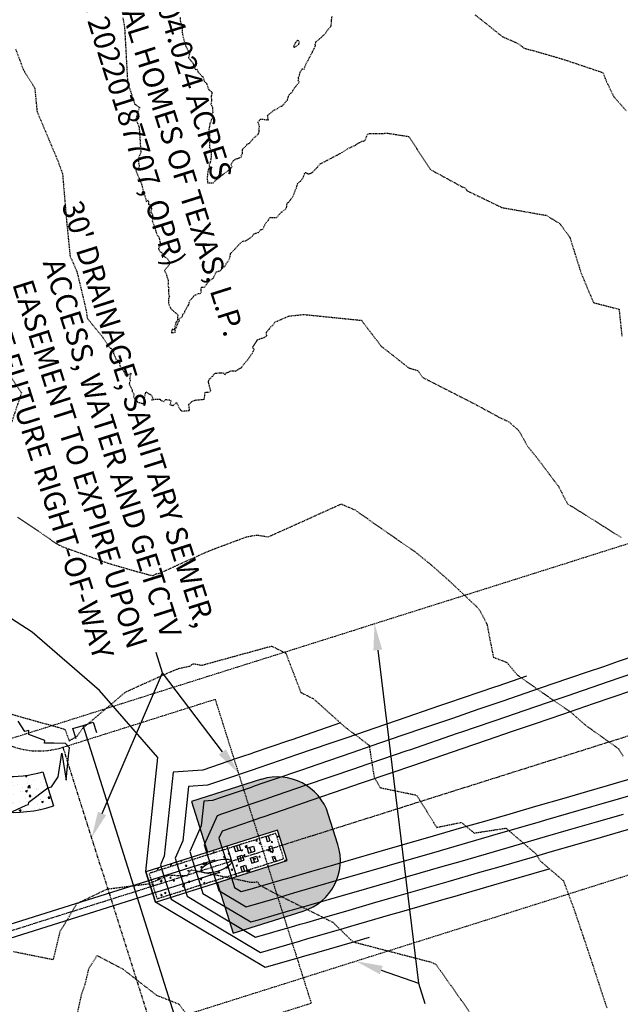
# Model space of a CAD drawing. Units: feet. Extents: x 2028458 to 2030912, y 13712247 to 13716932.
# Drawn here: x 2030414 to 2030527, y 13713912 to 13714098 of the extents above; entities that cross this region are included whole.
import ezdxf

# ---------------------------------------------------------------- set-up
doc = ezdxf.new("R2010")
doc.units = ezdxf.units.FT
doc.header["$MEASUREMENT"] = 0
for name, pattern in [('HIDDEN2', [0.1875, 0.125, -0.0625]), ('MP30004$0$CENTER2', [1.125, 0.75, -0.125, 0.125, -0.125]), ('MP30004$0$HIDDEN', [0.375, 0.25, -0.125]), ('MP30004$0$HIDDEN2', [0.1875, 0.125, -0.0625]), ('MP30004$0$PHANTOM2', [1.25, 0.625, -0.125, 0.125, -0.125, 0.125, -0.125])]:
    doc.linetypes.add(name, pattern=pattern)
for name, color, linetype in [('CE-TOPO-MAJR', 37, 'HIDDEN2'), ('CE-TOPO-MINR', 39, 'HIDDEN2'), ('CP-ESMT-ANNO', 51, 'Continuous'), ('CP-TOPO-MAJR', 5, 'Continuous'), ('CP-TOPO-MINR', 4, 'Continuous'), ('CP-UTIL-COND', 4, 'Continuous'), ('MP30004$0$CP-BNDY-PROP-3M-4', 4, 'MP30004$0$PHANTOM2'), ('MP30004$0$CP-ROAD-CURB-BACK-3M-4', 253, 'Continuous'), ('MP30004$0$CP-ROAD-CURB-FACE-3M-4', 252, 'Continuous'), ('MP30004$0$CP-STRM-ESMT-3M-4', 253, 'MP30004$0$HIDDEN'), ('MP30004$0$CP-STRM-PATT-3M-4', 253, 'Continuous'), ('MP30004$0$CP-STRM-PIPE-3M-4', 2, 'Continuous'), ('MP30004$0$CP-STRM-STRC-3M-4', 2, 'Continuous'), ('MP30004$0$CP-SWLK-OTLN-3M-4', 253, 'Continuous'), ('MP30004$0$CP-SWLK-PATT-3M-4', 253, 'Continuous'), ('MP30004$0$CT-ROAD-ESMT-3M-4', 253, 'MP30004$0$HIDDEN'), ('VE-PROP-ANNO', 21, 'Continuous')]:
    doc.layers.add(name, color=color, linetype=linetype)
doc.layers.add('MP30004$0$CP-STRM-CNTR-3M-4', color=1, linetype='MP30004$0$CENTER2', plot=False)
doc.styles.add('A_PD-080', font='Simplex.shx', dxfattribs={"height": 0.08})
doc.styles.add('SIMPLEX', font='simplex.shx')

msp = doc.modelspace()

# ---------------------------------------------------------------- hatches: boundary and pattern name
at = {"layer": 'MP30004$0$CP-STRM-PATT-3M-4'}
h = msp.add_hatch(dxfattribs=at)
h.set_pattern_fill('GRAVEL', color=256, scale=2)
h.set_pattern_definition([(228.012788, (2029228.90138, 13714742.55872), (-16, -18), [0.269072, -26.638176]), (184.969741, (2029228.721375, 13714742.358725), (24, 2), [0.461736, -45.7118495]), (132.510447, (2029228.26138, 13714742.31872), (20, -22), [0.325576, -32.2320652]), (267.273689, (2029227.48138, 13714741.818725), (2, 40), [0.420476, -41.627116]), (292.833654, (2029227.46138, 13714741.398725), (-10, 24), [0.41231, -40.8187463]), (357.273689, (2029227.62138, 13714741.018725), (-40, 2), [0.420476, -41.627116]), (37.6942405, (2029228.041375, 13714740.998725), (-26, -20), [0.556058, -55.049697]), (72.2553284, (2029228.481375, 13714741.338725), (14, 44), [0.524976, -51.972643]), (121.4295656, (2029228.64138, 13714741.838725), (-16, 26), [0.4219, -41.7681462]), (175.236358, (2029228.42138, 13714742.19872), (22, -2), [0.481664, -23.6015252]), (222.397438, (2029227.941375, 13714742.238725), (-24, -22), [0.622896, -61.66675]), (138.814075, (2029229.46138, 13714741.79872), (-14, 12), [0.212602, -21.0476896]), (171.4692344, (2029229.30138, 13714741.93872), (26, -4), [0.404474, -40.0430228]), (225, (2029228.9014, 13714741.9987), (-2e-16, -2), [0.282842, -2.545585]), (203.19859, (2029228.76138, 13714742.23872), (10, 4), [0.152316, -15.0792302]), (291.80141, (2029228.62138, 13714742.17872), (-2, 6), [0.215406, -10.5549236]), (30.963757, (2029228.70138, 13714741.97872), (6, 4), [0.349858, -11.3120458]), (161.56505, (2029229.0014, 13714742.1587), (4, -2), [0.252982, -6.0715733]), (16.38954, (2029227.46138, 13714742.17872), (20, 6), [0.3544, -35.0856903]), (70.346176, (2029227.80138, 13714742.27872), (-8, -22), [0.297322, -29.4348155]), (293.19859, (2029229.00138, 13714742.55872), (-4, 10), [0.30463, -14.9269162]), (343.61046, (2029229.12138, 13714742.27872), (-20, 6), [0.3544, -35.0856903]), (339.443955, (2029227.46138, 13714740.93872), (-10, 4), [0.34176, -16.7462475]), (294.775141, (2029227.78138, 13714740.81872), (-10, 22), [0.286356, -28.349286]), (66.80141, (2029229.02138, 13714740.55872), (4, 10), [0.30463, -14.9269162]), (17.354025, (2029229.14138, 13714740.83872), (-26, -8), [0.335262, -33.1908472]), (69.443955, (2029228.04138, 13714740.55872), (-4, -10), [0.17088, -16.9171275]), (101.309932, (2029228.90138, 13714740.55872), (-2, 8), [0.10198, -10.096059]), (165.963757, (2029228.88138, 13714740.65872), (6, -2), [0.41231, -7.8339013]), (186.009006, (2029228.48138, 13714740.75872), (20, 2), [0.3821, -37.8278463]), (303.690068, (2029228.7014, 13714741.7987), (-2, 4), [0.288444, -6.9226586]), (353.1572266, (2029228.861375, 13714741.558725), (34, -4), [0.503588, -49.8551252]), (60.945396, (2029229.36138, 13714741.49872), (-8, -14), [0.205912, -20.3853483]), (90, (2029229.4614, 13714741.6787), (-2, 2), [0.12, -1.88]), (120.256437, (2029228.44138, 13714740.81872), (8, -14), [0.277848, -27.50704]), (48.012788, (2029228.30138, 13714741.05872), (16, 18), [0.538144, -26.369104]), (0, (2029228.6614, 13714741.4587), (2, 2), [0.52, -1.48]), (325.304846, (2029229.18138, 13714741.45872), (20, -14), [0.316228, -31.3065486]), (254.054604, (2029229.44138, 13714741.27872), (-2, -8), [0.291204, -14.2690158]), (207.6459754, (2029229.361375, 13714740.998725), (-38, -20), [0.47413, -46.9389484]), (175.426079, (2029228.941375, 13714740.778725), (-26, 2), [0.501598, -49.6581468])])
edge = h.paths.add_edge_path()
edge.add_arc((2030462.55, 13713945.17), 10, 17.5298, 107.5298)
edge.add_line((2030459.54, 13713954.71), (2030446.39, 13713950.55))
edge.add_line((2030446.39, 13713950.55), (2030449.4, 13713941.02))
edge.add_line((2030449.4, 13713941.02), (2030462.55, 13713945.17))
edge.add_line((2030462.55, 13713945.17), (2030464.36, 13713939.45))
edge.add_line((2030464.36, 13713939.45), (2030451.21, 13713935.3))
edge.add_line((2030451.21, 13713935.3), (2030454.22, 13713925.76))
edge.add_line((2030454.22, 13713925.76), (2030467.37, 13713929.91))
edge.add_arc((2030464.36, 13713939.45), 10, 287.5298, 377.5298)
edge.add_line((2030473.9, 13713942.46), (2030472.09, 13713948.18))
h = msp.add_hatch(dxfattribs=at)
h.set_pattern_fill('AR-CONC', color=256, scale=0.4)
h.set_pattern_definition([(50, (2029227.4614, 13714740.5587), (2.8690407, -0.2510085), [0.3, -3.3]), (355, (2029227.4614, 13714740.5587), (-0.5550053, 3.0087685), [0.24, -2.64]), (100.45144, (2029227.7005, 13714740.5378), (2.3140354, 2.75776), [0.254961, -2.8045684]), (46.1842, (2029227.4614, 13714741.3587), (4.268965, -0.662077), [0.45, -4.95]), (96.63564, (2029227.817, 13714741.3036), (3.738648, 3.896474), [0.382441, -4.206855]), (351.18416, (2029227.4614, 13714741.3587), (3.738648, 3.896474), [0.36, -3.96]), (21, (2029227.8614, 13714741.1587), (2.3876282, -1.6104756), [0.3, -3.3]), (326, (2029227.8614, 13714741.1587), (0.9732613, 2.9006), [0.24, -2.64]), (71.45144, (2029228.0603, 13714741.0245), (3.3608895, 1.2901246), [0.254961, -2.8045684]), (37.5, (2029227.4614, 13714740.5587), (0.0486394, 1.3315754), [0, -2.608, 0, -2.68, 0, -2.65]), (7.5, (2029227.4614, 13714740.5587), (1.0522781, 1.5776468), [0, -1.528, 0, -2.548, 0, -1.01]), (327.5, (2029226.5694, 13714740.5587), (2.13528974, -0.0902195), [0, -1, 0, -3.12, 0, -4.14]), (317.5, (2029226.1694, 13714740.5587), (2.3327447, 0.40042), [0, -1.3, 0, -2.072, 0, -2.94])])
h.paths.add_polyline_path([(2030462.55, 13713945.17), (2030437.76, 13713937.34), (2030439.57, 13713931.62), (2030464.36, 13713939.45)])
edge = h.paths.add_edge_path(flags=16)
edge.add_ellipse((2030451.06, 13713938.39), major_axis=(2.86, 0.9), ratio=0.333333, start_angle=0, end_angle=360)
at = {"layer": 'MP30004$0$CP-SWLK-PATT-3M-4'}
h = msp.add_hatch(dxfattribs=at)
h.set_pattern_fill('AR-CONC', color=256, scale=0.5)
h.set_pattern_definition([(50, (2031379.9327, 13713545.2306), (3.586301, -0.313761), [0.375, -4.125]), (355, (2031379.9327, 13713545.2306), (-0.693757, 3.760961), [0.3, -3.3]), (100.45144, (2031380.2315, 13713545.2045), (2.892544, 3.4472), [0.318701, -3.50571]), (46.1842, (2031379.9327, 13713546.2306), (5.336207, -0.827596), [0.5625, -6.1875]), (96.63564, (2031380.3773, 13713546.1617), (4.67331, 4.870593), [0.478052, -5.25857]), (351.18416, (2031379.9327, 13713546.2306), (4.67331, 4.870593), [0.45, -4.95]), (21, (2031380.4327, 13713545.9806), (2.984535, -2.0130945), [0.375, -4.125]), (326, (2031380.4327, 13713545.9806), (1.216577, 3.62575), [0.3, -3.3]), (71.45144, (2031380.6814, 13713545.813), (4.201112, 1.612656), [0.318701, -3.50571]), (37.5, (2031379.9327, 13713545.2306), (0.0607993, 1.6644693), [0, -3.26, 0, -3.35, 0, -3.3125]), (7.5, (2031379.9327, 13713545.2306), (1.3153477, 1.9720586), [0, -1.91, 0, -3.185, 0, -1.2625]), (327.5, (2031378.8177, 13713545.2306), (2.6691122, -0.1127744), [0, -1.25, 0, -3.9, 0, -5.175]), (317.5, (2031378.3177, 13713545.2306), (2.915931, 0.500525), [0, -1.625, 0, -2.59, 0, -3.675])])
edge = h.paths.add_edge_path()
edge.add_line((2030420.44, 13713949.7), (2030418.41, 13713956.13))
edge.add_arc((2030412.61, 13713974.49), 19.25, 197.5298, 287.5298, ccw=False)
edge.add_line((2030394.25, 13713968.69), (2030387.82, 13713966.66))
edge.add_arc((2030412.61, 13713974.49), 26, 197.5298, 212.4118)
edge.add_line((2030390.66, 13713960.55), (2030391.29, 13713960.96))
edge.add_arc((2030412.61, 13713974.49), 25.25, 212.4118, 272.6477)
edge.add_line((2030413.78, 13713949.27), (2030413.81, 13713948.52))
edge.add_arc((2030412.61, 13713974.49), 26, 272.6477, 287.5298)

# ---------------------------------------------------------------- linework, layer by layer
at = {"layer": 'CE-TOPO-MAJR', "color": 37, "linetype": 'HIDDEN2', "lineweight": -3}
for points, elevation in [([(2030433.45, 13714097.9), (2030433.78, 13714096.13), (2030434.36, 13714085.68), (2030435.41, 13714082.61), (2030435.68, 13714081.72), (2030436.67, 13714081.03), (2030436.3, 13714080.38), (2030436.21, 13714080), (2030435.91, 13714078.85), (2030436.52, 13714077.35), (2030436.84, 13714072.63), (2030436.48, 13714071.69), (2030436.35, 13714071.1), (2030436.56, 13714069.85), (2030435.89, 13714069.2), (2030436.95, 13714066.71), (2030437.34, 13714065.23), (2030437.9, 13714063.33), (2030438.11, 13714063.7), (2030438.28, 13714063.36), (2030438.27, 13714062.84), (2030438.48, 13714062.88), (2030438.82, 13714062.12), (2030438.82, 13714061.92), (2030438.7, 13714061.34), (2030438.75, 13714061.3), (2030438.99, 13714061.04), (2030439.1, 13714060.21), (2030439, 13714059.66), (2030439.48, 13714058.49), (2030439.7, 13714057.58), (2030439.83, 13714057.32), (2030440.02, 13714056.95), (2030440.25, 13714056.72), (2030440.41, 13714055.86), (2030440.57, 13714055.13), (2030440.17, 13714054.57), (2030440.17, 13714054.5), (2030440.21, 13714054.41), (2030440.52, 13714053.83), (2030440.76, 13714053.9), (2030440.95, 13714053.16), (2030441.24, 13714053.02), (2030441.52, 13714052.87), (2030441.71, 13714052.76), (2030442.2, 13714052.06), (2030442.2, 13714051.5), (2030441.29, 13714050.41), (2030441.67, 13714049.61), (2030441.78, 13714049.09), (2030441.95, 13714048.72), (2030442, 13714048.27), (2030441.94, 13714047.6), (2030442.08, 13714047.19), (2030442.06, 13714046.67), (2030442.03, 13714045.99), (2030442.22, 13714045.53), (2030442.02, 13714045.05), (2030442.03, 13714044.47), (2030442.02, 13714044.31), (2030442.09, 13714044.05), (2030442.41, 13714043.35), (2030442.47, 13714043.24), (2030443.1, 13714042.66), (2030443.39, 13714042.41), (2030443.59, 13714042.3), (2030443.79, 13714041.98), (2030443.71, 13714041.33), (2030443.74, 13714041.23), (2030443.64, 13714040.83), (2030443.45, 13714040.66), (2030443.1, 13714039.24), (2030442.71, 13714039.36), (2030442.7, 13714039.16), (2030442.54, 13714038.72), (2030443.23, 13714038.74), (2030443.32, 13714038.83), (2030443.31, 13714039.06), (2030443.31, 13714039.14), (2030443.87, 13714040.59), (2030443.88, 13714040.71), (2030444.09, 13714040.95), (2030443.99, 13714041.24), (2030444.63, 13714041.72), (2030444.77, 13714042.16), (2030445.11, 13714042.57), (2030445.12, 13714042.74), (2030445.72, 13714043.82), (2030445.76, 13714043.87), (2030445.85, 13714043.97), (2030445.96, 13714044.4), (2030446.06, 13714044.68), (2030446.37, 13714045.1), (2030446.75, 13714045.39), (2030446.77, 13714045.57), (2030447, 13714045.74), (2030447.71, 13714046.08), (2030447.99, 13714046.07), (2030448.21, 13714046.34), (2030448.18, 13714047.28), (2030448.79, 13714047.24), (2030449.07, 13714047.67), (2030449.27, 13714047.84), (2030449.54, 13714048.24), (2030449.64, 13714048.31), (2030449.73, 13714048.44), (2030450.43, 13714048.92), (2030450.49, 13714049.01), (2030451.03, 13714050.13), (2030451.66, 13714050.34), (2030451.8, 13714050.37), (2030452.07, 13714050.66), (2030452.07, 13714050.76), (2030452.6, 13714051.16), (2030452.69, 13714051.25), (2030453.08, 13714051.93), (2030453.64, 13714052.88), (2030453.69, 13714053.45), (2030453.71, 13714053.59), (2030453.76, 13714053.63), (2030454.48, 13714054.35), (2030455.22, 13714055.2), (2030455.93, 13714055.88), (2030456.66, 13714056.03), (2030456.86, 13714056.19), (2030457.05, 13714056.27), (2030457.84, 13714056.88), (2030458.11, 13714057.29), (2030458.86, 13714057.52), (2030458.95, 13714057.56), (2030459.16, 13714057.79), (2030459.32, 13714058.05), (2030459.48, 13714058.1), (2030459.79, 13714058.2), (2030459.99, 13714058.6), (2030460.29, 13714059.26), (2030460.82, 13714059.85), (2030460.86, 13714059.95), (2030461.17, 13714060.4), (2030462.07, 13714060.38), (2030462.26, 13714060.34), (2030462.49, 13714060.46), (2030462.58, 13714060.61), (2030463.28, 13714061.4), (2030463.41, 13714061.46), (2030464.12, 13714061.98), (2030464.32, 13714062.44), (2030464.3, 13714062.8), (2030464.41, 13714063.1), (2030464.56, 13714063.21), (2030464.65, 13714063.25), (2030464.88, 13714063.57), (2030465.45, 13714064.34), (2030465.72, 13714064.98), (2030465.95, 13714065.64), (2030466.09, 13714065.91), (2030466.33, 13714066.76), (2030466.67, 13714067.06), (2030466.78, 13714067.21), (2030466.95, 13714067.24), (2030467.16, 13714067.57), (2030467.4, 13714067.94), (2030467.64, 13714068.63), (2030467.75, 13714068.8), (2030467.83, 13714068.81), (2030467.94, 13714068.78), (2030468.36, 13714068.55), (2030468.75, 13714068.68), (2030469.05, 13714068.8), (2030469.94, 13714069.71), (2030469.97, 13714069.75), (2030470.06, 13714069.81), (2030470.19, 13714070.05), (2030470.57, 13714070.44), (2030474.69, 13714072.61), (2030475.72, 13714073.31), (2030477.18, 13714073.97), (2030477.81, 13714074.42), (2030478.18, 13714074.52), (2030478.42, 13714074.72), (2030478.71, 13714074.74), (2030478.98, 13714074.86), (2030479.54, 13714076.13), (2030483.31, 13714076.21), (2030487.23, 13714075.6), (2030491.28, 13714069.4), (2030497.27, 13714066.13), (2030497.76, 13714065.97), (2030498.19, 13714065.41), (2030504.74, 13714062.24), (2030513.03, 13714060.78), (2030515.58, 13714059.27), (2030517.49, 13714056.68), (2030519.58, 13714050.03), (2030521.1, 13714046.37), (2030521.96, 13714044.37), (2030526.76, 13714043.12), (2030527.3, 13714037.99)], 1005), ([(2030423.5, 13713904.25), (2030425.74, 13713914.36), (2030426.35, 13713916.06), (2030427.09, 13713919.15), (2030428.62, 13713921.58), (2030433.4, 13713919.07), (2030439.82, 13713914.1), (2030444.05, 13713912.43), (2030446.89, 13713908.43)], 1010)]:
    msp.add_lwpolyline(points, dxfattribs=dict(at, elevation=elevation))
at = {"layer": 'CE-TOPO-MINR', "color": 39, "linetype": 'HIDDEN2', "lineweight": -3}
for points, elevation in [([(2030444.21, 13714098.01), (2030444.28, 13714097.2), (2030444.63, 13714096.12), (2030444.65, 13714094.84), (2030445.25, 13714092.67), (2030445.3, 13714092.56), (2030445.37, 13714092.45), (2030445.66, 13714091.88), (2030446.07, 13714091.45), (2030445.89, 13714090.76), (2030445.8, 13714090.51), (2030445.83, 13714090.35), (2030446.27, 13714089.86), (2030446.61, 13714089.39), (2030446.73, 13714089.17), (2030446.72, 13714089.03), (2030446.68, 13714088.87), (2030447.15, 13714088.18), (2030447.29, 13714088.32), (2030447.51, 13714088.04), (2030447.56, 13714087.79), (2030448.38, 13714086.9), (2030448.49, 13714086.9), (2030448.79, 13714085.95), (2030449.17, 13714085.6), (2030449.24, 13714085.42), (2030449.59, 13714084.43), (2030450.18, 13714083.96), (2030450.19, 13714083.66), (2030450.06, 13714083.05), (2030450.14, 13714082.42), (2030450.12, 13714082.17), (2030450.07, 13714081.95), (2030450.03, 13714081.71), (2030450.29, 13714081.07), (2030450.37, 13714080.1), (2030450.21, 13714079.78), (2030450.29, 13714079.29), (2030449.98, 13714078.37), (2030449.81, 13714078.05), (2030449.77, 13714077.57), (2030449.69, 13714077.28), (2030449.63, 13714076.92), (2030449.73, 13714076.31), (2030449.79, 13714075.78), (2030449.77, 13714075.59), (2030449.6, 13714075.34), (2030449.6, 13714075.12), (2030449.74, 13714074.51), (2030449.78, 13714073.51), (2030450.05, 13714072.97), (2030450.06, 13714072.5), (2030450.09, 13714072.26), (2030450.03, 13714071.47), (2030449.9, 13714070.79), (2030449.67, 13714070.14), (2030449.73, 13714069.87), (2030449.51, 13714069.33), (2030449.43, 13714068.96), (2030449.32, 13714067.8), (2030449.39, 13714066.9), (2030450.46, 13714066.89), (2030450.97, 13714067.41), (2030451.12, 13714067.52), (2030451.96, 13714068.18), (2030452.13, 13714068.42), (2030452.25, 13714068.42), (2030452.33, 13714068.49), (2030453.21, 13714069.16), (2030454.01, 13714069.87), (2030453.91, 13714070.06), (2030453.8, 13714070.27), (2030454.29, 13714071.07), (2030454.87, 13714071.44), (2030455.22, 13714071.51), (2030455.75, 13714071.75), (2030455.69, 13714071.97), (2030455.97, 13714072.38), (2030455.98, 13714073.19), (2030456.51, 13714073.74), (2030456.71, 13714073.94), (2030456.76, 13714074.08), (2030457.3, 13714074.4), (2030457.6, 13714074.72), (2030458.01, 13714075.27), (2030458.54, 13714075.68), (2030458.75, 13714075.92), (2030458.94, 13714076.11), (2030459.12, 13714076.46), (2030459.06, 13714076.9), (2030459.14, 13714077.44), (2030459.11, 13714077.74), (2030458.87, 13714078.28), (2030459.29, 13714078.84), (2030459.67, 13714078.87), (2030460.82, 13714078.71), (2030460.67, 13714079.49), (2030460.76, 13714079.63), (2030461.86, 13714080.54), (2030462.53, 13714080.87), (2030463.22, 13714081.33), (2030463.43, 13714081.34), (2030463.57, 13714081.49), (2030464.03, 13714082.08), (2030464.39, 13714082.43), (2030464.74, 13714083.52), (2030465.29, 13714083.92), (2030465.72, 13714084.75), (2030465.99, 13714085.01), (2030466.61, 13714085.82), (2030466.4, 13714086.13), (2030466.56, 13714086.39), (2030466.46, 13714086.66), (2030466.66, 13714087.13), (2030466.82, 13714087.69), (2030467.2, 13714088.35), (2030467.56, 13714088.29), (2030467.8, 13714088.99), (2030467.95, 13714089.37), (2030468.28, 13714089.86), (2030468.81, 13714090.99), (2030469.15, 13714091.44), (2030469.15, 13714091.57), (2030469.62, 13714092.57), (2030469.67, 13714092.64), (2030469.63, 13714093), (2030469.83, 13714093.46), (2030469.99, 13714093.57), (2030470.77, 13714094.23), (2030471.18, 13714094.68), (2030471.35, 13714094.76), (2030472.01, 13714095.68), (2030472.65, 13714096.4), (2030472.7, 13714097.45), (2030472.81, 13714098.18)], 1004), ([(2030499.67, 13714098.51), (2030504.78, 13714094.42), (2030507.72, 13714093.12), (2030508.89, 13714092.24), (2030516.16, 13714090.16), (2030523.73, 13714087.62), (2030524.33, 13714086.05), (2030525.78, 13714083.09), (2030528.16, 13714080.38)], 1004), ([(2030413.29, 13714092.06), (2030414.76, 13714088.12), (2030416.88, 13714084.76), (2030416.98, 13714083.86), (2030417.32, 13714080.32), (2030421.29, 13714070.88), (2030422.12, 13714068.57), (2030422.88, 13714059.63), (2030423.53, 13714053.14), (2030424.82, 13714050.19), (2030426.51, 13714043.14), (2030426.78, 13714041.4), (2030429.71, 13714037.81), (2030431.06, 13714035.79), (2030431.23, 13714035.79), (2030431.58, 13714035.44), (2030431.68, 13714035.14), (2030431.7, 13714034.88), (2030431.71, 13714034.81), (2030431.77, 13714034.73), (2030432.17, 13714033.69), (2030432.81, 13714033.41), (2030432.88, 13714032.47), (2030433.04, 13714032.36), (2030433.69, 13714031.33), (2030434, 13714030.58), (2030435, 13714031.07), (2030434.73, 13714030.22), (2030434.83, 13714029.64), (2030434.72, 13714029.36), (2030434.65, 13714029.07), (2030434.72, 13714028.88), (2030434.84, 13714028.68), (2030435.2, 13714027.92), (2030435.21, 13714027.66), (2030435.55, 13714027.18), (2030435.45, 13714026.56), (2030436.01, 13714026.06), (2030436.09, 13714025.87), (2030436.23, 13714025.64), (2030437.34, 13714025.35), (2030437.44, 13714026.1), (2030437.81, 13714027.6), (2030438.71, 13714027.02), (2030438.89, 13714026.82), (2030439.08, 13714026.4), (2030438.92, 13714026.04), (2030439.31, 13714026.17), (2030440.47, 13714026.2), (2030440.49, 13714026.06), (2030441.19, 13714025.72), (2030441.41, 13714026.16), (2030442.19, 13714026.05), (2030442.23, 13714026.02), (2030442.44, 13714026.08), (2030442.5, 13714025.66), (2030442.28, 13714025.22), (2030442.72, 13714025.06), (2030442.95, 13714025.01), (2030443.53, 13714025.57), (2030444.31, 13714024.11), (2030444.71, 13714023.96), (2030445, 13714023.99), (2030445.91, 13714024.09), (2030446.02, 13714024.17), (2030445.98, 13714024.26), (2030445.87, 13714025.27), (2030446.1, 13714025.44), (2030446.59, 13714025.87), (2030447.15, 13714026.02), (2030447.31, 13714026.08), (2030447.37, 13714026.07), (2030448.78, 13714026.19), (2030448.93, 13714027.47), (2030449.33, 13714027.55), (2030449.63, 13714027.47), (2030450, 13714027.82), (2030449.88, 13714028.2), (2030449.6, 13714029.19), (2030449.57, 13714029.42), (2030449.57, 13714029.6), (2030449.65, 13714029.7), (2030449.78, 13714030.01), (2030450.36, 13714030.54), (2030450.49, 13714030.79), (2030450.87, 13714031.11), (2030451.8, 13714031.14), (2030452.01, 13714031.13), (2030452.4, 13714031.15), (2030452.63, 13714030.75), (2030452.94, 13714031.19), (2030453.32, 13714031.28), (2030453.34, 13714031.29), (2030453.78, 13714031.55), (2030454.47, 13714031.56), (2030454.66, 13714031.46), (2030455.2, 13714031.86), (2030455.74, 13714032.12), (2030455.9, 13714032.31), (2030456.16, 13714032.75), (2030457.11, 13714033.76), (2030457.18, 13714034), (2030457.85, 13714034.88), (2030458.15, 13714035.57), (2030458.04, 13714035.7), (2030457.87, 13714036.01), (2030458.81, 13714037.42), (2030460.01, 13714037.77), (2030460.56, 13714038.13), (2030460.47, 13714038.43), (2030460.51, 13714038.88), (2030460.87, 13714039.24), (2030461.11, 13714039.56), (2030461.27, 13714039.8), (2030461.67, 13714040.09), (2030462, 13714040.66), (2030464.66, 13714041.83), (2030467.46, 13714042.14), (2030478.33, 13714041.03), (2030482, 13714036.2), (2030487.21, 13714032.09), (2030488.92, 13714031.6), (2030489.81, 13714030.31), (2030499.91, 13714025.15), (2030504.27, 13714022.78), (2030506.03, 13714021.96), (2030507.95, 13714020.26), (2030509.53, 13714017.37), (2030511.2, 13714015.33), (2030515.36, 13714009.83), (2030517.05, 13714006.53), (2030517.57, 13714006.22), (2030518.71, 13714005.53), (2030527.14, 13714000.21)], 1006), ([(2030409.57, 13714034.72), (2030414.42, 13714027.37), (2030414.24, 13714026.96), (2030410.78, 13714016.58)], 1007), ([(2030413.68, 13714004.01), (2030420.98, 13713999.06), (2030421.51, 13713998.76), (2030421.65, 13713998.74), (2030421.98, 13713998.51), (2030430.84, 13713995.31), (2030438.28, 13713993.18), (2030439.18, 13713993.02), (2030439.6, 13713993.32), (2030440.46, 13713993.51), (2030448.47, 13713997.16), (2030450.68, 13713998.07), (2030456.73, 13714000.32), (2030458.7, 13714000.66), (2030460.81, 13714000.31), (2030474.52, 13714006.49), (2030477.13, 13714005.37), (2030482.14, 13714001.82), (2030488.29, 13713997.59), (2030490.18, 13713996.05), (2030491.34, 13713995.12), (2030494.66, 13713992.19), (2030499.95, 13713987.2), (2030500.53, 13713986.52), (2030501.92, 13713983.9), (2030503.12, 13713977.67), (2030505.65, 13713976.71), (2030507.61, 13713974.34), (2030512.51, 13713970.89), (2030517.64, 13713967.38), (2030520.43, 13713964.9), (2030526.63, 13713960.49), (2030527.54, 13713959.04)], 1007), ([(2030412.14, 13713967.06), (2030422.56, 13713964.14), (2030423.37, 13713961.93), (2030424.91, 13713962.89), (2030425.88, 13713964.29), (2030428.82, 13713966.77), (2030433.97, 13713971.13), (2030441.39, 13713974.5), (2030443.97, 13713975.56), (2030446.08, 13713976.01), (2030446.7, 13713976.46), (2030448.3, 13713976.17), (2030461.42, 13713979.77), (2030464.09, 13713978.45), (2030466.92, 13713971.06), (2030469.31, 13713969.85), (2030475.34, 13713964.45), (2030479.76, 13713961.13), (2030480.7, 13713955.14), (2030481.83, 13713953.15), (2030488.67, 13713951.74), (2030492.48, 13713945.68), (2030497.12, 13713946.62), (2030499.52, 13713944.61), (2030505.5, 13713945.53), (2030511.09, 13713940.74), (2030511.97, 13713939.34), (2030516.3, 13713935.64), (2030518.33, 13713930.15), (2030520.17, 13713924.7), (2030521.54, 13713920.61), (2030524.48, 13713911.63)], 1008), ([(2030412.91, 13713922.33), (2030420.42, 13713920.81), (2030421.7, 13713926.16), (2030422.36, 13713927.21), (2030424.84, 13713931.36), (2030430.51, 13713934.08), (2030438.28, 13713935.07), (2030442.07, 13713936.69), (2030445.56, 13713936.59), (2030446.34, 13713937.7), (2030457.63, 13713935.34), (2030458.83, 13713935.43), (2030459.05, 13713934.9), (2030461.76, 13713933.43), (2030472.95, 13713927.82), (2030476.55, 13713924.31), (2030477.14, 13713924.05), (2030491.33, 13713920.36), (2030492.31, 13713919.95), (2030498.62, 13713911)], 1009)]:
    msp.add_lwpolyline(points, dxfattribs=dict(at, elevation=elevation))
at = {"layer": 'CE-TOPO-MINR', "color": 39, "linetype": 'HIDDEN2', "lineweight": -3, "elevation": 1004}
msp.add_lwpolyline([(2030465.6, 13714092.67), (2030465.57, 13714092.59), (2030465.64, 13714092.43), (2030465.75, 13714092.42), (2030465.82, 13714092.44), (2030466.02, 13714092.57), (2030466.53, 13714092.89), (2030466.66, 13714093.32), (2030466.51, 13714093.58), (2030466.21, 13714093.68), (2030466.06, 13714093.38), (2030465.95, 13714093.27), (2030465.6, 13714092.67)], close=True, dxfattribs=at)
at = {"layer": 'CP-ESMT-ANNO'}
for p, q in [((2030440.93, 13713974.71), (2030439.73, 13713978.53)), ((2030489.05, 13713916.36), (2030490.25, 13713912.55))]:
    msp.add_line(p, q, dxfattribs=at)
for points in [[(2030481.4, 13713979.03), (2030489.05, 13713916.36)], [(2030429.55, 13713948.3), (2030440.93, 13713974.71)], [(2030452.18, 13713959.85), (2030440.93, 13713974.71)], [(2030482.04, 13713918.83), (2030489.05, 13713916.36)]]:
    msp.add_lwpolyline(points, dxfattribs=at)
for points in [[(2030480.57, 13713978.93), (2030480.79, 13713983.99), (2030482.22, 13713979.13)], [(2030452.85, 13713960.35), (2030455.2, 13713955.86), (2030451.52, 13713959.34)], [(2030430.32, 13713947.97), (2030427.58, 13713943.71), (2030428.79, 13713948.63)], [(2030481.77, 13713918.05), (2030477.33, 13713920.49), (2030482.32, 13713919.62)]]:
    msp.add_solid(points, dxfattribs=at)
at = {"layer": 'CP-TOPO-MAJR', "color": 5, "linetype": 'Continuous', "lineweight": -3}
for points, elevation in [([(2030531.88, 13713975.48), (2030524.71, 13713973.02), (2030516.97, 13713970.37), (2030515.25, 13713969.78), (2030507.03, 13713966.97), (2030505.78, 13713966.54), (2030497.14, 13713963.58), (2030496.32, 13713963.3), (2030487.33, 13713960.22), (2030486.86, 13713960.06), (2030477.55, 13713956.87), (2030477.39, 13713956.82), (2030471.99, 13713954.97), (2030468.14, 13713953.65), (2030467.93, 13713953.58), (2030467.76, 13713953.52), (2030460.68, 13713951.1), (2030460.54, 13713951.05), (2030458.47, 13713950.34), (2030452.03, 13713948.13), (2030451.22, 13713947.86), (2030448.78, 13713942.4), (2030449.91, 13713938.81), (2030450.36, 13713937.39), (2030451.49, 13713933.81), (2030456.62, 13713930.74), (2030463.4, 13713932.7), (2030463.98, 13713932.87), (2030464.15, 13713932.92), (2030466.23, 13713933.53), (2030466.68, 13713933.66), (2030473.59, 13713935.66), (2030477.71, 13713936.85), (2030483.2, 13713938.44), (2030483.33, 13713938.48), (2030492.81, 13713941.22), (2030493.16, 13713941.33), (2030502.42, 13713944.01), (2030503.04, 13713944.19), (2030512.02, 13713946.79), (2030512.98, 13713947.07), (2030521.63, 13713949.57), (2030522.99, 13713949.97), (2030531.24, 13713952.36)], 1005), ([(2030412.71, 13713948.63), (2030415.27, 13713949.83), (2030415.69, 13713949.97), (2030415.81, 13713950.41), (2030419.38, 13713953.14), (2030420.03, 13713953.27), (2030420.03, 13713953.27), (2030421.28, 13713955.15), (2030422.02, 13713959.62), (2030422.8, 13713954.52), (2030423.27, 13713959.13), (2030423.41, 13713960.61), (2030422.67, 13713961.47), (2030420.48, 13713961.5), (2030418.76, 13713961.49), (2030418.8, 13713961.99), (2030415.76, 13713963.12), (2030415.77, 13713963.91), (2030415.05, 13713963.7), (2030413.8, 13713965.67)], 1010)]:
    msp.add_lwpolyline(points, dxfattribs=dict(at, elevation=elevation))
at = {"layer": 'CP-TOPO-MINR', "color": 4, "linetype": 'Continuous', "lineweight": -3}
for points, elevation in [([(2030479.77, 13713924.96), (2030477.02, 13713924.16), (2030477, 13713924.15), (2030469.85, 13713922.08), (2030469.71, 13713922.04), (2030467.6, 13713921.43), (2030466.97, 13713921.25), (2030460.24, 13713919.3), (2030439.61, 13713931.62), (2030439.6, 13713931.62), (2030439.59, 13713931.63), (2030437.79, 13713937.34), (2030437.79, 13713937.35), (2030437.8, 13713937.37), (2030440.02, 13713958.79), (2030429.08, 13713971.44), (2030416.44, 13713982.4), (2030402.37, 13713991.44), (2030387.15, 13713998.38), (2030371.1, 13714003.07), (2030366.28, 13714004)], 1009), ([(2030533.27, 13713979.13), (2030526.62, 13713976.85), (2030523.81, 13713975.88), (2030520.77, 13713974.84), (2030514.34, 13713972.64), (2030510.5, 13713971.33), (2030504.88, 13713969.4), (2030500.24, 13713967.81), (2030495.42, 13713966.16), (2030490.18, 13713964.37), (2030485.95, 13713962.92), (2030480.11, 13713960.92), (2030476.49, 13713959.68), (2030470.12, 13713957.5), (2030467.03, 13713956.44), (2030461.85, 13713954.67), (2030459.78, 13713953.96), (2030458.16, 13713953.4), (2030457.56, 13713953.2), (2030452.16, 13713951.35), (2030450.31, 13713950.72), (2030448.68, 13713950.61), (2030448.2, 13713945.99), (2030446.03, 13713941.14), (2030446.88, 13713938.45), (2030447.67, 13713935.95), (2030448.52, 13713933.26), (2030453.08, 13713930.54), (2030457.53, 13713927.88), (2030458.98, 13713928.3), (2030464.89, 13713930.01), (2030465.37, 13713930.15), (2030467.14, 13713930.66), (2030468.84, 13713931.16), (2030474.5, 13713932.8), (2030476.96, 13713933.51), (2030484.1, 13713935.58), (2030487, 13713936.42), (2030493.71, 13713938.36), (2030496.86, 13713939.28), (2030503.32, 13713941.15), (2030506.98, 13713942.21), (2030512.93, 13713943.93), (2030517.25, 13713945.18), (2030522.53, 13713946.71), (2030527.6, 13713948.18)], 1006), ([(2030509.35, 13713974.1), (2030503.98, 13713972.26), (2030503.34, 13713972.04), (2030494.51, 13713969.02), (2030493.02, 13713968.51), (2030485.05, 13713965.78), (2030482.66, 13713964.97), (2030475.59, 13713962.54), (2030472.41, 13713961.45), (2030466.12, 13713959.3), (2030463.25, 13713958.32), (2030458.87, 13713956.82), (2030457.94, 13713956.5), (2030456.66, 13713956.06), (2030453.5, 13713954.98), (2030449.41, 13713953.58), (2030445.79, 13713953.34), (2030444.73, 13713943.12), (2030443.28, 13713939.87), (2030443.85, 13713938.08), (2030444.98, 13713934.51), (2030445.54, 13713932.72), (2030448.59, 13713930.9), (2030458.43, 13713925.02), (2030461.64, 13713925.95), (2030465.79, 13713927.15), (2030466.82, 13713927.45), (2030468.04, 13713927.8), (2030471.64, 13713928.84), (2030475.4, 13713929.94), (2030480.42, 13713931.39), (2030485.01, 13713932.72), (2030490.67, 13713934.36), (2030494.61, 13713935.5), (2030500.57, 13713937.23), (2030504.22, 13713938.28), (2030510.92, 13713940.22), (2030513.83, 13713941.07), (2030521.51, 13713943.29), (2030523.44, 13713943.85), (2030532.21, 13713946.39)], 1007), ([(2030528.93, 13713971.3), (2030525.61, 13713970.16), (2030521.92, 13713968.9), (2030516.15, 13713966.92), (2030510.97, 13713965.15), (2030506.69, 13713963.68), (2030501.98, 13713962.07), (2030497.22, 13713960.44), (2030491.93, 13713958.63), (2030487.76, 13713957.2), (2030484.01, 13713955.92), (2030478.3, 13713953.96), (2030475.03, 13713952.84), (2030468.83, 13713950.72), (2030463.62, 13713948.93), (2030461.59, 13713948.24), (2030459.95, 13713947.67), (2030459.37, 13713947.48), (2030457.58, 13713946.86), (2030452.12, 13713944.99), (2030451.52, 13713943.66), (2030452.94, 13713939.18), (2030453.05, 13713938.83), (2030454.46, 13713934.35), (2030455.72, 13713933.6), (2030457.38, 13713934.08), (2030463.08, 13713935.73), (2030464.73, 13713936.21), (2030465.33, 13713936.39), (2030470.49, 13713937.88), (2030472.69, 13713938.52), (2030475.84, 13713939.43), (2030482.3, 13713941.3), (2030485.99, 13713942.37), (2030491.9, 13713944.08), (2030497.22, 13713945.62), (2030501.51, 13713946.87), (2030506.29, 13713948.25), (2030511.12, 13713949.65), (2030516.44, 13713951.19), (2030520.73, 13713952.43), (2030524.58, 13713953.55), (2030530.34, 13713955.22)], 1004), ([(2030474.41, 13713965.31), (2030465.22, 13713962.16), (2030464.64, 13713961.96), (2030457.97, 13713959.68), (2030457.71, 13713959.59), (2030455.76, 13713958.92), (2030454.83, 13713958.6), (2030448.51, 13713956.44), (2030442.9, 13713956.06), (2030441.26, 13713940.24), (2030440.54, 13713938.61), (2030440.82, 13713937.71), (2030442.29, 13713933.07), (2030442.57, 13713932.17), (2030444.1, 13713931.26), (2030459.34, 13713922.16), (2030464.31, 13713923.6), (2030466.69, 13713924.29), (2030468.26, 13713924.75), (2030468.94, 13713924.94), (2030474.43, 13713926.53), (2030476.3, 13713927.07), (2030483.88, 13713929.27), (2030485.91, 13713929.86), (2030494.34, 13713932.3), (2030495.52, 13713932.64), (2030504.27, 13713935.18), (2030505.13, 13713935.42), (2030513.62, 13713937.88)], 1008)]:
    msp.add_lwpolyline(points, dxfattribs=dict(at, elevation=elevation))
at = {"layer": 'CP-UTIL-COND'}
msp.add_line((2030445.7, 13713902.44), (2030425.98, 13713964.85), dxfattribs=at)
msp.add_lwpolyline([(2030424.67, 13713962.31), (2030424.06, 13713964.24), (2030425.98, 13713964.85), (2030427.91, 13713965.47), (2030428.53, 13713963.54)], dxfattribs=at)
at = {"layer": 'MP30004$0$CP-BNDY-PROP-3M-4'}
msp.add_line((2030422.2, 13713960.74), (2030440.27, 13713903.53), dxfattribs=at)
msp.add_arc((2030417.68, 13713975.04), 15, 197.5298, 287.5298, dxfattribs=at)
at = {"layer": 'MP30004$0$CP-ROAD-CURB-BACK-3M-4'}
msp.add_arc((2030412.61, 13713974.49), 25.25, 287.5298, 287.5303, dxfattribs=at)
at = {"layer": 'MP30004$0$CP-ROAD-CURB-FACE-3M-4'}
msp.add_arc((2030412.61, 13713974.49), 26, 197.5298, 287.5298, dxfattribs=at)
at = {"layer": 'MP30004$0$CP-STRM-CNTR-3M-4'}
msp.add_lwpolyline([(2030883.97, 13714094.51), (2030698.33, 13714016.72, -0.02272), (2030694.07, 13714015.15), (2030303.22, 13713891.7), (2030309.42, 13713872.07)], format="xyb", dxfattribs=at)
at = {"layer": 'MP30004$0$CP-STRM-ESMT-3M-4', "elevation": 0, "flags": 128}
for points in [[(2030410.6, 13713961.82), (2030768.88, 13714074.99), (2030790.59, 13714084.09)], [(2030814.91, 13714050.18), (2030591.44, 13713956.54), (2030438.76, 13713908.31)]]:
    msp.add_lwpolyline(points, dxfattribs=at)
at = {"layer": 'MP30004$0$CP-STRM-PATT-3M-4'}
for p, q in [((2030459.54, 13713954.71), (2030446.39, 13713950.55)), ((2030446.39, 13713950.55), (2030449.4, 13713941.02)), ((2030473.9, 13713942.46), (2030472.09, 13713948.18)), ((2030451.21, 13713935.3), (2030454.22, 13713925.76)), ((2030454.22, 13713925.76), (2030467.37, 13713929.91))]:
    msp.add_line(p, q, dxfattribs=at)
for centre, start, end in [((2030462.55, 13713945.17), 17.5298, 107.5298), ((2030464.36, 13713939.45), 287.5298, 17.5298)]:
    msp.add_arc(centre, 10, start, end, dxfattribs=at)
at = {"layer": 'MP30004$0$CP-STRM-PIPE-3M-4'}
for p, q in [((2030304.75, 13713893.49), (2030450.68, 13713939.59)), ((2030450.76, 13713939.35), (2030450.68, 13713939.59)), ((2030305.5, 13713891.11), (2030451.44, 13713937.2)), ((2030451.36, 13713937.44), (2030451.44, 13713937.2))]:
    msp.add_line(p, q, dxfattribs=at)
at = {"layer": 'MP30004$0$CP-STRM-STRC-3M-4'}
for p, q in [((2030462.55, 13713945.17), (2030437.76, 13713937.34)), ((2030460.32, 13713943.94), (2030460.8, 13713944.09)), ((2030460.8, 13713944.09), (2030461.1, 13713943.14)), ((2030464.36, 13713939.45), (2030462.55, 13713945.17)), ((2030453.02, 13713942.16), (2030454.82, 13713936.44)), ((2030454.36, 13713942.06), (2030455.31, 13713942.36)), ((2030454.84, 13713942.21), (2030455.14, 13713941.26)), ((2030455.31, 13713942.36), (2030455.61, 13713941.41)), ((2030456.81, 13713941.78), (2030458, 13713942.16)), ((2030458, 13713942.16), (2030458.3, 13713941.21)), ((2030460.32, 13713943.94), (2030460.62, 13713942.99)), ((2030460.62, 13713942.99), (2030461.1, 13713943.14)), ((2030460.92, 13713942.03), (2030461.4, 13713942.18)), ((2030461.4, 13713942.18), (2030461.7, 13713941.23)), ((2030454.36, 13713942.06), (2030454.66, 13713941.11)), ((2030454.66, 13713941.11), (2030455.61, 13713941.41)), ((2030454.96, 13713940.15), (2030455.92, 13713940.45)), ((2030455.44, 13713940.3), (2030455.74, 13713939.35)), ((2030455.92, 13713940.45), (2030456.22, 13713939.5)), ((2030456.81, 13713941.78), (2030457.11, 13713940.83)), ((2030457.11, 13713940.83), (2030458.3, 13713941.21)), ((2030457.28, 13713941.93), (2030457.58, 13713940.98)), ((2030460.92, 13713942.03), (2030461.22, 13713941.08)), ((2030461.22, 13713941.08), (2030461.7, 13713941.23)), ((2030461.52, 13713940.13), (2030462, 13713940.28)), ((2030462, 13713940.28), (2030462.3, 13713939.32)), ((2030439.57, 13713931.62), (2030464.36, 13713939.45)), ((2030454.96, 13713940.15), (2030455.26, 13713939.2)), ((2030455.26, 13713939.2), (2030456.22, 13713939.5)), ((2030455.56, 13713938.24), (2030456.52, 13713938.55)), ((2030456.52, 13713938.55), (2030456.82, 13713937.59)), ((2030457.41, 13713939.88), (2030458.6, 13713940.25)), ((2030457.41, 13713939.88), (2030457.71, 13713938.92)), ((2030457.71, 13713938.92), (2030458.9, 13713939.3)), ((2030457.89, 13713940.03), (2030458.19, 13713939.07)), ((2030458.6, 13713940.25), (2030458.9, 13713939.3)), ((2030461.52, 13713940.13), (2030461.83, 13713939.17)), ((2030461.83, 13713939.17), (2030462.3, 13713939.32)), ((2030437.76, 13713937.34), (2030439.57, 13713931.62)), ((2030455.56, 13713938.24), (2030455.87, 13713937.29)), ((2030455.87, 13713937.29), (2030456.82, 13713937.59)), ((2030456.04, 13713938.4), (2030456.34, 13713937.44))]:
    msp.add_line(p, q, dxfattribs=at)
at = {"layer": 'MP30004$0$CP-STRM-STRC-3M-4', "linetype": 'MP30004$0$HIDDEN2', "flags": 128}
msp.add_lwpolyline([(2030439.89, 13713932.25), (2030463.73, 13713939.78), (2030462.23, 13713944.54), (2030438.39, 13713937.01)], close=True, dxfattribs=at)
at = {"layer": 'MP30004$0$CP-STRM-STRC-3M-4'}
msp.add_ellipse((2030451.06, 13713938.39), major_axis=(2.86, 0.9), ratio=0.333333, dxfattribs=at)
at = {"layer": 'MP30004$0$CP-SWLK-OTLN-3M-4'}
msp.add_line((2030418.41, 13713956.13), (2030420.44, 13713949.7), dxfattribs=at)
msp.add_arc((2030412.61, 13713974.49), 19.25, 197.5298, 287.5298, dxfattribs=at)
at = {"layer": 'MP30004$0$CT-ROAD-ESMT-3M-4', "flags": 128}
msp.add_lwpolyline([(2030422.2, 13713960.74), (2030450.8, 13713969.77), (2030468.88, 13713912.56), (2030440.27, 13713903.53)], dxfattribs=at)

# ---------------------------------------------------------------- texts
at = {"layer": 'CP-ESMT-ANNO', "insert": (2030450.93, 13713984.16), "char_height": 4, "attachment_point": 3, "rotation": 287.5298, "style": 'SIMPLEX'}
msp.add_mtext("30' DRAINAGE, SANITARY SEWER,\\PACCESS, WATER AND GETCTV\\PEASEMENT TO EXPIRE UPON\\PPLATTING OF FUTURE RIGHT-OF-WAY", dxfattribs=at)
at = {"layer": 'VE-PROP-ANNO', "ltscale": 100, "insert": (2030448.47, 13714086.17), "char_height": 4, "attachment_point": 2, "rotation": 287.5297, "style": 'A_PD-080'}
msp.add_mtext('104.024 ACRES\\PCONTINENTAL HOMES OF TEXAS, L.P.\\P(DOC 20220187707, OPR)', dxfattribs=at)

doc.saveas('drawing.dxf')
